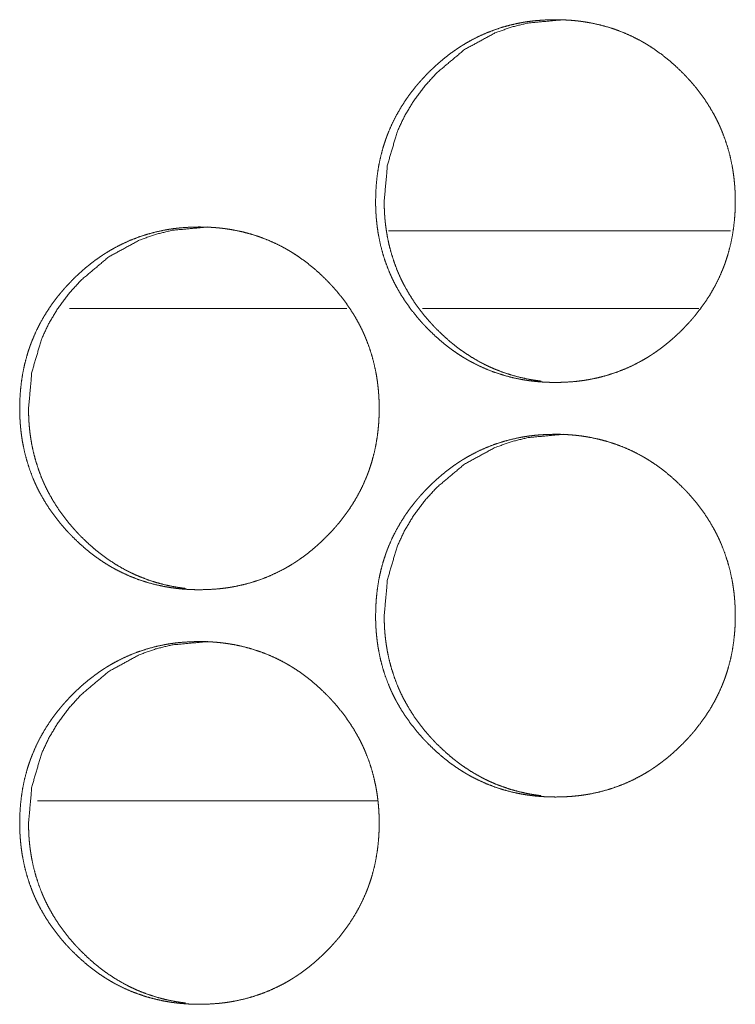
# Model space of a CAD drawing. Units: inches. Extents: x 92 to 362, y 25 to 267.
# Drawn here: x 199 to 200, y 178 to 178 of the extents above; entities that cross this region are included whole.
import ezdxf

# ---------------------------------------------------------------- set-up
doc = ezdxf.new("R2010")
doc.units = ezdxf.units.IN
doc.header["$MEASUREMENT"] = 0
doc.layers.add('1', color=7, linetype='Continuous')

msp = doc.modelspace()

# ---------------------------------------------------------------- linework, layer by layer
at = {"layer": '1', "color": 163, "linetype": 'Continuous', "lineweight": 18}
for p, q in [((200.03275, 178.23903), (199.77307, 178.23903)), ((199.7415, 178.17998), (199.53075, 178.17998)), ((200.00873, 178.17998), (199.79886, 178.17998)), ((199.7643, 177.80595), (199.50655, 177.80595))]:
    msp.add_line(p, q, dxfattribs=at)
for points, knots in [([(199.76324, 178.26162), (199.76338, 178.26843), (199.76382, 178.27517), (199.76456, 178.28188), (199.76562, 178.28852), (199.767, 178.29512), (199.76872, 178.30164), (199.76971, 178.30489), (199.77079, 178.30812), (199.77136, 178.30973), (199.7715, 178.31013), (199.77165, 178.31053), (199.7718, 178.31093), (199.77194, 178.31133), (199.77257, 178.31292), (199.77319, 178.3145), (199.77593, 178.32068), (199.77896, 178.3267), (199.7823, 178.33253), (199.78592, 178.33818), (199.78784, 178.34094), (199.78984, 178.34366), (199.79191, 178.34635), (199.79403, 178.34899), (199.79512, 178.35029), (199.79568, 178.35093), (199.79623, 178.35158), (199.79735, 178.35286), (199.79848, 178.35411), (199.80079, 178.35659), (199.80314, 178.35901), (199.80554, 178.36138), (199.80799, 178.3637), (199.81047, 178.36595), (199.81301, 178.36816), (199.8156, 178.3703), (199.81825, 178.37239), (199.82094, 178.37441), (199.8237, 178.37636), (199.8251, 178.37732), (199.8265, 178.37826), (199.82793, 178.37917), (199.82829, 178.37941), (199.82865, 178.37963), (199.829, 178.37986), (199.82937, 178.38008), (199.83227, 178.38183), (199.8352, 178.38349), (199.84115, 178.38657), (199.84723, 178.38931), (199.85344, 178.39172), (199.85977, 178.39382), (199.86623, 178.39556), (199.87282, 178.397), (199.87365, 178.39715), (199.87448, 178.39731), (199.87615, 178.3976), (199.87782, 178.39786), (199.87948, 178.39809), (199.88283, 178.39852), (199.88618, 178.39886), (199.89287, 178.39931), (199.89956, 178.39946), (199.90292, 178.39942), (199.90628, 178.39931), (199.90964, 178.39913), (199.913, 178.39888), (199.91636, 178.39855), (199.91719, 178.39844), (199.91762, 178.39839), (199.91887, 178.39823), (199.91972, 178.39813), (199.92305, 178.39762), (199.92636, 178.39705), (199.9329, 178.39566), (199.93934, 178.39394), (199.94567, 178.39188), (199.95191, 178.38948), (199.95803, 178.38676), (199.96404, 178.38369), (199.96441, 178.38348), (199.96478, 178.38327), (199.96515, 178.38306), (199.96553, 178.38286), (199.96627, 178.38244), (199.967, 178.38202), (199.96846, 178.38116), (199.9699, 178.38028), (199.97275, 178.37848), (199.97555, 178.37661), (199.98099, 178.37266), (199.98624, 178.36845), (199.99129, 178.364), (199.99615, 178.35931), (199.99735, 178.3581), (199.99852, 178.35688), (199.99882, 178.35658), (199.99939, 178.35595), (199.99969, 178.35564), (200.00027, 178.35503), (200.00084, 178.35441), (200.00309, 178.35187), (200.00528, 178.3493), (200.00947, 178.34401), (200.01339, 178.33856), (200.01704, 178.33292), (200.0204, 178.32709), (200.02196, 178.32409), (200.02346, 178.32106), (200.02418, 178.31952), (200.02489, 178.31797), (200.02556, 178.31641), (200.02573, 178.31601), (200.0259, 178.31562), (200.02606, 178.31523), (200.02623, 178.31484), (200.02865, 178.30848), (200.03073, 178.30205), (200.03248, 178.29554), (200.03389, 178.28895), (200.03447, 178.28562), (200.03498, 178.28228), (200.0354, 178.27892), (200.03575, 178.27554), (200.03589, 178.27385), (200.03602, 178.27214), (200.03607, 178.27129), (200.03618, 178.26959), (200.03622, 178.26873), (200.03633, 178.26532), (200.03639, 178.26191), (200.03639, 178.26105), (200.03639, 178.26019), (200.03636, 178.25848), (200.03632, 178.25679), (200.03627, 178.25508), (200.0361, 178.2517), (200.03584, 178.24832), (200.03512, 178.24162), (200.03407, 178.23497), (200.0327, 178.22836), (200.03098, 178.22181), (200.02999, 178.21857), (200.02892, 178.21534), (200.02864, 178.21454), (200.02835, 178.21373), (200.02805, 178.21292), (200.02775, 178.21213), (200.02714, 178.21054), (200.0265, 178.20896), (200.02377, 178.20276), (200.02073, 178.19675), (200.0174, 178.1909), (200.01375, 178.18524), (200.00984, 178.17976), (200.00563, 178.17443), (200.00536, 178.17409), (200.0051, 178.17377), (200.00481, 178.17344), (200.00454, 178.17312), (200.00399, 178.17248), (200.00343, 178.17183), (200.00231, 178.17055), (200.00118, 178.16929), (199.99887, 178.16681), (199.99653, 178.16438), (199.99413, 178.16201), (199.99168, 178.15969), (199.98918, 178.15743), (199.98665, 178.15523), (199.98405, 178.15308), (199.9814, 178.15099), (199.9787, 178.14896), (199.97596, 178.147), (199.97455, 178.14605), (199.97314, 178.14511), (199.97278, 178.14487), (199.97208, 178.14441), (199.97171, 178.14418), (199.97028, 178.14327), (199.96737, 178.14153), (199.96444, 178.13986), (199.95849, 178.13678), (199.9524, 178.13403), (199.94619, 178.13162), (199.93985, 178.12952), (199.93338, 178.12776), (199.92679, 178.12633), (199.92512, 178.12602), (199.92429, 178.12588), (199.92346, 178.12575), (199.92178, 178.12547), (199.92011, 178.12524), (199.91676, 178.12481), (199.91342, 178.12447), (199.90672, 178.12401), (199.90002, 178.12387), (199.89666, 178.12391), (199.8933, 178.12401), (199.88994, 178.1242), (199.88657, 178.12444), (199.88321, 178.12478), (199.88278, 178.12484), (199.88194, 178.12494), (199.88152, 178.12499), (199.87985, 178.1252), (199.87652, 178.12571), (199.87321, 178.12628), (199.86666, 178.12767), (199.86021, 178.12941), (199.85387, 178.13145), (199.84764, 178.13385), (199.84152, 178.13658), (199.83549, 178.13967), (199.834, 178.1405), (199.83326, 178.14092), (199.83253, 178.14133), (199.83107, 178.14219), (199.82963, 178.14308), (199.82678, 178.14489), (199.82398, 178.14676), (199.82123, 178.1487), (199.81853, 178.15071), (199.81589, 178.15279), (199.8133, 178.15493), (199.80825, 178.15938), (199.80338, 178.16408), (199.80219, 178.16529), (199.80101, 178.16653), (199.80042, 178.16714), (199.79985, 178.16776), (199.79926, 178.16839), (199.79869, 178.16901), (199.79644, 178.17154), (199.79425, 178.17412), (199.79007, 178.17941), (199.78615, 178.18486), (199.7825, 178.19051), (199.77913, 178.19636), (199.77757, 178.19935), (199.77606, 178.2024), (199.77534, 178.20394), (199.77464, 178.2055), (199.7743, 178.20628), (199.77396, 178.20706), (199.77362, 178.20786), (199.7733, 178.20864), (199.77088, 178.21499), (199.76879, 178.22142), (199.76706, 178.22793), (199.76567, 178.23454), (199.76508, 178.23787), (199.76459, 178.24122), (199.76417, 178.24457), (199.76383, 178.24796), (199.76369, 178.24967), (199.76357, 178.25137), (199.76347, 178.25308), (199.76338, 178.25478), (199.76331, 178.25649), (199.76327, 178.25821), (199.76325, 178.25991), (199.76325, 178.26034), (199.76323, 178.26077), (199.76323, 178.26119), (199.76323, 178.26141), (199.76323, 178.26146), (199.76323, 178.26157), (199.76324, 178.26162)], [0, 0, 0.007889, 0.015719, 0.023533, 0.031321, 0.039133, 0.046947, 0.050873, 0.054817, 0.056802, 0.057298, 0.05778, 0.058281, 0.058777, 0.060754, 0.062718, 0.07055, 0.078354, 0.086136, 0.093909, 0.097808, 0.101715, 0.105639, 0.109566, 0.111535, 0.112519, 0.113503, 0.11547, 0.117424, 0.121351, 0.125265, 0.129168, 0.133073, 0.13696, 0.140851, 0.14475, 0.148648, 0.152548, 0.156465, 0.158427, 0.160385, 0.162351, 0.162841, 0.163335, 0.163824, 0.164318, 0.168242, 0.172146, 0.179903, 0.187632, 0.195348, 0.203069, 0.210818, 0.218627, 0.219609, 0.220592, 0.22255, 0.224504, 0.226454, 0.230361, 0.234257, 0.242027, 0.249781, 0.253672, 0.257565, 0.261462, 0.265364, 0.269274, 0.270247, 0.270748, 0.272208, 0.273195, 0.277101, 0.280989, 0.28873, 0.296456, 0.304163, 0.311902, 0.31966, 0.327484, 0.32797, 0.32847, 0.328956, 0.329456, 0.330441, 0.331414, 0.333375, 0.335338, 0.339242, 0.343145, 0.350931, 0.35872, 0.36652, 0.374339, 0.376312, 0.378274, 0.378765, 0.379747, 0.380248, 0.381219, 0.382201, 0.386133, 0.390038, 0.397853, 0.405634, 0.41341, 0.421207, 0.42512, 0.429038, 0.431008, 0.432979, 0.434952, 0.435459, 0.435952, 0.436439, 0.436932, 0.444808, 0.45264, 0.460447, 0.46825, 0.47217, 0.476076, 0.479996, 0.483939, 0.485906, 0.487888, 0.48887, 0.490849, 0.491846, 0.4958, 0.499751, 0.500747, 0.501742, 0.503718, 0.505679, 0.507656, 0.511582, 0.5155, 0.523311, 0.531114, 0.538923, 0.546766, 0.550692, 0.554631, 0.555624, 0.556616, 0.557613, 0.558596, 0.560568, 0.562537, 0.570383, 0.578187, 0.585982, 0.593784, 0.60159, 0.60945, 0.609954, 0.610436, 0.610939, 0.611431, 0.612404, 0.613399, 0.615365, 0.617331, 0.621247, 0.625161, 0.629065, 0.632969, 0.636877, 0.640769, 0.644668, 0.648578, 0.652487, 0.6564, 0.658366, 0.660324, 0.660826, 0.661804, 0.662298, 0.664265, 0.668189, 0.672093, 0.679857, 0.687599, 0.695315, 0.703051, 0.710818, 0.718628, 0.720592, 0.721571, 0.722548, 0.724519, 0.726469, 0.730377, 0.734272, 0.742042, 0.749811, 0.753702, 0.757595, 0.761492, 0.765409, 0.76932, 0.769821, 0.770794, 0.771295, 0.77324, 0.777146, 0.781034, 0.78879, 0.79652, 0.804237, 0.811976, 0.819739, 0.827584, 0.829556, 0.830541, 0.831514, 0.833475, 0.835438, 0.83935, 0.843253, 0.847148, 0.851039, 0.854938, 0.858827, 0.866627, 0.874467, 0.876429, 0.878413, 0.879394, 0.880377, 0.881369, 0.882351, 0.886271, 0.890187, 0.897993, 0.905774, 0.913563, 0.921381, 0.925293, 0.929232, 0.931196, 0.93318, 0.934167, 0.935153, 0.936153, 0.937133, 0.94501, 0.952841, 0.960644, 0.968459, 0.972379, 0.976297, 0.980218, 0.984159, 0.986141, 0.988122, 0.990101, 0.99208, 0.994057, 0.996048, 0.998024, 0.998522, 0.99902, 0.999502, 0.999759, 0.999819, 0.99994, 1, 1]), ([(199.76976, 178.26162), (199.77226, 178.28916), (199.77974, 178.31459), (199.78537, 178.3265), (199.79223, 178.33789), (199.80033, 178.34874), (199.80971, 178.35909), (199.83076, 178.37676), (199.85387, 178.38939), (199.86618, 178.39381), (199.87902, 178.39694), (199.9061, 178.39946)], [0, 0, 0.128346, 0.251384, 0.312536, 0.374267, 0.437095, 0.501917, 0.629492, 0.751737, 0.812412, 0.873755, 1, 1]), ([(199.88898, 178.12486), (199.88618, 178.12523), (199.88284, 178.12572), (199.87954, 178.12629), (199.87301, 178.1277), (199.86657, 178.12943), (199.86024, 178.13149), (199.85402, 178.13388), (199.85093, 178.13521), (199.84788, 178.13663), (199.84637, 178.13737), (199.84486, 178.13813), (199.84411, 178.13852), (199.84336, 178.13891), (199.84299, 178.13912), (199.84261, 178.13931), (199.84223, 178.13952), (199.84187, 178.13972), (199.83602, 178.14313), (199.83038, 178.14681), (199.82764, 178.14875), (199.82495, 178.15076), (199.82231, 178.15284), (199.81972, 178.15498), (199.81467, 178.15944), (199.80981, 178.16414), (199.80921, 178.16474), (199.80862, 178.16536), (199.80833, 178.16566), (199.80804, 178.16597), (199.80774, 178.16627), (199.80745, 178.16658), (199.80628, 178.16782), (199.80514, 178.16907), (199.8029, 178.17159), (199.80071, 178.17417), (199.79653, 178.17946), (199.79262, 178.18491), (199.78898, 178.19056), (199.78562, 178.19641), (199.78405, 178.19941), (199.78256, 178.20245), (199.78183, 178.20399), (199.78112, 178.20555), (199.78079, 178.20633), (199.78045, 178.20711), (199.78012, 178.20789), (199.77978, 178.20869), (199.77737, 178.21503), (199.7753, 178.22145), (199.77357, 178.22796), (199.77218, 178.23455), (199.77161, 178.23788), (199.77111, 178.24123), (199.77068, 178.24459), (199.77034, 178.24797), (199.77028, 178.24882), (199.77021, 178.24968), (199.77017, 178.2501), (199.77015, 178.25053), (199.77011, 178.25095), (199.76998, 178.25309), (199.7699, 178.2548), (199.7698, 178.25821), (199.76976, 178.26162)], [0, 0, 0.014228, 0.031211, 0.048127, 0.081759, 0.115393, 0.148929, 0.182539, 0.199471, 0.216411, 0.224892, 0.233403, 0.237688, 0.241915, 0.244088, 0.246231, 0.248404, 0.250488, 0.284602, 0.318547, 0.335497, 0.352375, 0.369336, 0.386258, 0.420242, 0.454305, 0.458574, 0.462844, 0.464979, 0.467115, 0.46925, 0.471386, 0.479973, 0.488519, 0.505533, 0.522573, 0.556536, 0.590353, 0.624246, 0.658227, 0.675251, 0.692361, 0.700932, 0.709567, 0.713858, 0.718149, 0.722415, 0.726766, 0.760952, 0.794944, 0.828896, 0.862835, 0.87988, 0.896928, 0.913997, 0.931143, 0.935421, 0.939765, 0.941874, 0.944043, 0.946218, 0.957, 0.965605, 0.982806, 1, 1]), ([(199.49296, 178.10414), (199.4931, 178.11094), (199.49355, 178.1177), (199.49429, 178.12441), (199.49534, 178.13105), (199.49672, 178.13763), (199.49844, 178.14417), (199.49943, 178.14741), (199.50051, 178.15064), (199.50079, 178.15145), (199.50107, 178.15224), (199.50123, 178.15265), (199.50137, 178.15305), (199.50153, 178.15345), (199.50167, 178.15385), (199.50228, 178.15543), (199.50292, 178.15701), (199.50564, 178.16321), (199.50868, 178.16922), (199.51201, 178.17504), (199.51564, 178.18071), (199.51756, 178.18347), (199.51955, 178.18619), (199.52161, 178.18887), (199.52374, 178.1915), (199.52484, 178.1928), (199.52538, 178.19345), (199.52706, 178.19537), (199.52819, 178.19663), (199.5305, 178.19911), (199.53284, 178.20153), (199.53524, 178.2039), (199.53769, 178.20622), (199.54017, 178.20847), (199.54271, 178.21068), (199.5453, 178.21282), (199.54795, 178.2149), (199.55064, 178.21692), (199.55339, 178.21888), (199.55478, 178.21984), (199.55619, 178.22077), (199.55691, 178.22124), (199.55762, 178.2217), (199.55797, 178.22192), (199.55834, 178.22215), (199.55869, 178.22237), (199.55905, 178.2226), (199.56196, 178.22435), (199.56487, 178.22601), (199.57084, 178.22909), (199.57691, 178.23184), (199.58312, 178.23425), (199.58944, 178.23633), (199.5959, 178.23809), (199.60248, 178.23952), (199.60331, 178.23968), (199.60373, 178.23974), (199.60415, 178.23982), (199.60581, 178.24011), (199.60748, 178.24037), (199.60915, 178.24062), (199.61249, 178.24103), (199.61584, 178.24138), (199.62252, 178.24183), (199.62922, 178.24197), (199.63257, 178.24194), (199.63593, 178.24184), (199.63928, 178.24166), (199.64264, 178.2414), (199.64431, 178.24124), (199.64599, 178.24106), (199.64642, 178.24101), (199.64684, 178.24097), (199.64767, 178.24086), (199.64852, 178.24076), (199.64935, 178.24064), (199.65269, 178.24015), (199.65599, 178.23957), (199.66253, 178.23817), (199.66896, 178.23645), (199.6753, 178.23439), (199.68153, 178.23201), (199.68765, 178.22928), (199.69365, 178.2262), (199.69403, 178.22599), (199.69439, 178.2258), (199.69477, 178.22559), (199.69514, 178.22538), (199.69588, 178.22497), (199.69806, 178.22368), (199.69951, 178.2228), (199.70236, 178.22099), (199.70516, 178.21912), (199.7106, 178.21517), (199.71584, 178.21098), (199.72089, 178.20653), (199.72576, 178.20184), (199.72694, 178.20063), (199.72842, 178.19909), (199.7287, 178.19879), (199.72899, 178.19848), (199.72929, 178.19817), (199.73043, 178.19692), (199.73269, 178.19439), (199.73487, 178.19181), (199.73907, 178.18654), (199.74297, 178.18109), (199.74662, 178.17545), (199.74998, 178.16961), (199.75155, 178.16662), (199.75305, 178.16359), (199.75377, 178.16204), (199.75447, 178.16049), (199.75515, 178.15892), (199.75549, 178.15814), (199.75564, 178.15774), (199.75581, 178.15735), (199.75823, 178.15101), (199.76032, 178.14457), (199.76206, 178.13805), (199.76347, 178.13146), (199.76405, 178.12814), (199.76455, 178.1248), (199.76498, 178.12144), (199.76533, 178.11806), (199.76547, 178.11636), (199.7656, 178.11467), (199.76571, 178.11296), (199.76575, 178.1121), (199.7658, 178.11125), (199.76592, 178.10783), (199.76597, 178.10442), (199.76597, 178.10356), (199.76597, 178.10314), (199.76596, 178.10271), (199.76596, 178.10185), (199.76594, 178.10101), (199.7659, 178.0993), (199.76584, 178.09761), (199.76567, 178.09422), (199.76542, 178.09085), (199.76469, 178.08413), (199.76365, 178.07748), (199.76227, 178.07088), (199.76056, 178.06434), (199.75958, 178.0611), (199.75849, 178.05786), (199.75836, 178.05745), (199.75808, 178.05664), (199.75792, 178.05624), (199.75764, 178.05545), (199.75734, 178.05464), (199.75672, 178.05305), (199.75609, 178.05148), (199.75335, 178.04528), (199.75032, 178.03926), (199.74698, 178.03343), (199.74335, 178.02776), (199.73943, 178.02227), (199.73523, 178.01694), (199.73468, 178.01629), (199.73413, 178.01564), (199.73359, 178.01499), (199.73191, 178.01308), (199.73077, 178.01181), (199.72847, 178.00933), (199.72612, 178.00691), (199.72373, 178.00454), (199.72128, 178.00222), (199.71879, 177.99995), (199.71625, 177.99774), (199.71365, 177.9956), (199.71101, 177.99351), (199.70831, 177.99149), (199.70556, 177.98952), (199.70416, 177.98856), (199.7024, 177.98739), (199.70204, 177.98715), (199.70168, 177.98693), (199.70132, 177.9867), (199.7006, 177.98624), (199.69989, 177.9858), (199.697, 177.98404), (199.69407, 177.98237), (199.6881, 177.9793), (199.68202, 177.97655), (199.67581, 177.97413), (199.66948, 177.97205), (199.66301, 177.97028), (199.65642, 177.96886), (199.65476, 177.96855), (199.65309, 177.96826), (199.65142, 177.968), (199.64974, 177.96775), (199.64641, 177.96734), (199.64306, 177.96698), (199.63637, 177.96654), (199.62967, 177.96638), (199.62631, 177.96642), (199.62295, 177.96653), (199.61959, 177.96671), (199.61623, 177.96697), (199.61455, 177.96713), (199.61287, 177.96731), (199.61244, 177.96736), (199.61202, 177.9674), (199.61161, 177.96745), (199.61118, 177.9675), (199.61034, 177.96761), (199.60951, 177.96773), (199.60618, 177.96822), (199.60287, 177.96879), (199.59633, 177.9702), (199.58989, 177.97192), (199.58356, 177.97398), (199.57732, 177.97637), (199.57119, 177.97911), (199.56517, 177.98219), (199.56443, 177.9826), (199.56295, 177.98343), (199.56076, 177.98472), (199.55931, 177.98559), (199.55646, 177.9874), (199.55368, 177.98928), (199.55093, 177.99123), (199.54823, 177.99323), (199.54559, 177.9953), (199.543, 177.99744), (199.53795, 178.00191), (199.53308, 178.00661), (199.53189, 178.00782), (199.53042, 178.00935), (199.53014, 178.00967), (199.52984, 178.00997), (199.52955, 178.01028), (199.5284, 178.01153), (199.52615, 178.01407), (199.52396, 178.01663), (199.51978, 178.02192), (199.51586, 178.02739), (199.51222, 178.03304), (199.50886, 178.03887), (199.50728, 178.04187), (199.50579, 178.04491), (199.50506, 178.04646), (199.50435, 178.04801), (199.50402, 178.04879), (199.50385, 178.0492), (199.50334, 178.05037), (199.50301, 178.05116), (199.50059, 178.0575), (199.49852, 178.06394), (199.49679, 178.07046), (199.4954, 178.07706), (199.49481, 178.08038), (199.49431, 178.08373), (199.4939, 178.0871), (199.49356, 178.09049), (199.49342, 178.09218), (199.4933, 178.09388), (199.49319, 178.09559), (199.4931, 178.09731), (199.49304, 178.09901), (199.493, 178.10072), (199.49297, 178.10243), (199.49297, 178.10286), (199.49296, 178.10329), (199.49296, 178.10372), (199.49296, 178.10392), (199.49296, 178.10399), (199.49296, 178.10409), (199.49296, 178.10414)], [0, 0, 0.007877, 0.015723, 0.023539, 0.03133, 0.039129, 0.046959, 0.050887, 0.054832, 0.055819, 0.056798, 0.057299, 0.057795, 0.058297, 0.058779, 0.060751, 0.062721, 0.070563, 0.078369, 0.08614, 0.093936, 0.097828, 0.101735, 0.105652, 0.109577, 0.111547, 0.112532, 0.115483, 0.117448, 0.121366, 0.12527, 0.129175, 0.13308, 0.136968, 0.140871, 0.144761, 0.14866, 0.152561, 0.156475, 0.158429, 0.160388, 0.161379, 0.162363, 0.162844, 0.163346, 0.163828, 0.164322, 0.168254, 0.172139, 0.179918, 0.187635, 0.195354, 0.203072, 0.210827, 0.218624, 0.219606, 0.220095, 0.220586, 0.222545, 0.2245, 0.226452, 0.230359, 0.234257, 0.242013, 0.249784, 0.253661, 0.257555, 0.261438, 0.265342, 0.267296, 0.269254, 0.269755, 0.27024, 0.271213, 0.272201, 0.273176, 0.277081, 0.280969, 0.288716, 0.29643, 0.304153, 0.311875, 0.319641, 0.327453, 0.327953, 0.328432, 0.328932, 0.329418, 0.330405, 0.333346, 0.335302, 0.339215, 0.343119, 0.350907, 0.358677, 0.36648, 0.374311, 0.376274, 0.378739, 0.379219, 0.37971, 0.380212, 0.382176, 0.386097, 0.390015, 0.39782, 0.405594, 0.413373, 0.421172, 0.425093, 0.429013, 0.43099, 0.432962, 0.434935, 0.435921, 0.436423, 0.436916, 0.44478, 0.452614, 0.460437, 0.468243, 0.472149, 0.476068, 0.479992, 0.48392, 0.485904, 0.487871, 0.489851, 0.490847, 0.49183, 0.4958, 0.499752, 0.500748, 0.501231, 0.501729, 0.502725, 0.503705, 0.505682, 0.507645, 0.511572, 0.51549, 0.52332, 0.531122, 0.538936, 0.546763, 0.55069, 0.55465, 0.555141, 0.556134, 0.556635, 0.557613, 0.558611, 0.560583, 0.562553, 0.570401, 0.578207, 0.585991, 0.593787, 0.601607, 0.609469, 0.610454, 0.611439, 0.612424, 0.615375, 0.61734, 0.621269, 0.625173, 0.629078, 0.632983, 0.636881, 0.640784, 0.644686, 0.648594, 0.652496, 0.65641, 0.658385, 0.660832, 0.661335, 0.661816, 0.662318, 0.663302, 0.664277, 0.668197, 0.672102, 0.679874, 0.687605, 0.695329, 0.703048, 0.710821, 0.718629, 0.720594, 0.722553, 0.724508, 0.726475, 0.730367, 0.734265, 0.742036, 0.749807, 0.7537, 0.757594, 0.761492, 0.765396, 0.76735, 0.769307, 0.769809, 0.770294, 0.77078, 0.771282, 0.772255, 0.77323, 0.777134, 0.781023, 0.788769, 0.796498, 0.804207, 0.811948, 0.819728, 0.827561, 0.82854, 0.830512, 0.833454, 0.83541, 0.839323, 0.843214, 0.847119, 0.851011, 0.854901, 0.858792, 0.866604, 0.874446, 0.876409, 0.878873, 0.879364, 0.879855, 0.880346, 0.882311, 0.886244, 0.890149, 0.897957, 0.905752, 0.913544, 0.921343, 0.925264, 0.929197, 0.931181, 0.933152, 0.934139, 0.934646, 0.936126, 0.93712, 0.944985, 0.952813, 0.960633, 0.96845, 0.972356, 0.976276, 0.980213, 0.984154, 0.986123, 0.988104, 0.990083, 0.992078, 0.994055, 0.996032, 0.998008, 0.998506, 0.999004, 0.999502, 0.999744, 0.999819, 0.99994, 1, 1]), ([(199.49967, 178.10414), (199.50217, 178.13168), (199.50965, 178.1571), (199.51527, 178.16901), (199.52213, 178.18041), (199.53023, 178.19127), (199.53959, 178.20161), (199.56064, 178.21929), (199.58373, 178.23191), (199.59603, 178.23632), (199.60886, 178.23947), (199.63594, 178.24197)], [0, 0, 0.12838, 0.251394, 0.312536, 0.374283, 0.437177, 0.50193, 0.629579, 0.751721, 0.812412, 0.873727, 1, 1]), ([(199.61881, 177.96739), (199.61602, 177.96774), (199.61269, 177.96823), (199.60939, 177.96882), (199.60286, 177.97021), (199.59642, 177.97194), (199.5901, 177.97401), (199.58387, 177.97641), (199.5808, 177.97774), (199.57775, 177.97914), (199.57624, 177.97989), (199.57473, 177.98066), (199.57398, 177.98105), (199.57323, 177.98144), (199.57286, 177.98163), (199.57248, 177.98184), (199.5721, 177.98204), (199.57174, 177.98224), (199.56589, 177.98564), (199.56025, 177.98933), (199.55752, 177.99128), (199.55484, 177.99329), (199.55219, 177.99536), (199.5496, 177.99749), (199.54456, 178.00196), (199.53969, 178.00666), (199.53911, 178.00727), (199.53851, 178.00787), (199.53822, 178.00818), (199.53792, 178.00848), (199.53764, 178.00879), (199.53734, 178.00911), (199.53618, 178.01034), (199.53503, 178.01159), (199.53278, 178.01412), (199.5306, 178.0167), (199.52642, 178.02197), (199.52252, 178.02744), (199.51887, 178.03308), (199.51553, 178.03892), (199.51395, 178.04192), (199.51245, 178.04497), (199.51174, 178.04651), (199.51103, 178.04806), (199.51086, 178.04845), (199.51053, 178.04924), (199.51036, 178.04964), (199.51002, 178.05042), (199.50969, 178.0512), (199.50728, 178.05754), (199.50521, 178.06398), (199.50348, 178.07049), (199.50209, 178.07707), (199.50152, 178.08039), (199.50102, 178.08374), (199.50059, 178.08711), (199.50025, 178.0905), (199.50012, 178.09219), (199.50008, 178.09262), (199.50006, 178.09305), (199.50002, 178.09347), (199.49989, 178.0956), (199.49981, 178.09731), (199.49971, 178.10072), (199.49967, 178.10414)], [0, 0, 0.014158, 0.031146, 0.048014, 0.081706, 0.115287, 0.148852, 0.182472, 0.199348, 0.216265, 0.224749, 0.233292, 0.237578, 0.241806, 0.243949, 0.246123, 0.248266, 0.250383, 0.284473, 0.318428, 0.335367, 0.35225, 0.369176, 0.386103, 0.420047, 0.454167, 0.458438, 0.462708, 0.464845, 0.46698, 0.469117, 0.471299, 0.479844, 0.488393, 0.505455, 0.522457, 0.556379, 0.590259, 0.624106, 0.658065, 0.675124, 0.692238, 0.700843, 0.709421, 0.711567, 0.715859, 0.718066, 0.722358, 0.726625, 0.760821, 0.794885, 0.828847, 0.862795, 0.879781, 0.896834, 0.913972, 0.931123, 0.939682, 0.941857, 0.944027, 0.946137, 0.956922, 0.96553, 0.982735, 1, 1]), ([(199.76324, 177.94666), (199.76338, 177.95347), (199.76382, 177.96021), (199.76456, 177.96692), (199.76562, 177.97356), (199.767, 177.98016), (199.76872, 177.98668), (199.76971, 177.98993), (199.77079, 177.99316), (199.77136, 177.99477), (199.7715, 177.99517), (199.77165, 177.99556), (199.7718, 177.99597), (199.77194, 177.99637), (199.77257, 177.99796), (199.77319, 177.99954), (199.77593, 178.00573), (199.77896, 178.01174), (199.7823, 178.01757), (199.78592, 178.02322), (199.78784, 178.02598), (199.78984, 178.0287), (199.79191, 178.03138), (199.79403, 178.03403), (199.79512, 178.03533), (199.79568, 178.03597), (199.79623, 178.03662), (199.79735, 178.03789), (199.79848, 178.03916), (199.80079, 178.04163), (199.80314, 178.04405), (199.80554, 178.04642), (199.80799, 178.04874), (199.81047, 178.05099), (199.81301, 178.05319), (199.8156, 178.05534), (199.81825, 178.05743), (199.82094, 178.05944), (199.8237, 178.0614), (199.8251, 178.06236), (199.8265, 178.0633), (199.82793, 178.06421), (199.82829, 178.06444), (199.82865, 178.06467), (199.829, 178.0649), (199.82937, 178.06512), (199.83227, 178.06687), (199.8352, 178.06853), (199.84115, 178.07161), (199.84723, 178.07435), (199.85344, 178.07676), (199.85977, 178.07886), (199.86623, 178.0806), (199.87282, 178.08204), (199.87365, 178.08219), (199.87448, 178.08235), (199.87615, 178.08263), (199.87782, 178.08289), (199.87948, 178.08313), (199.88283, 178.08356), (199.88618, 178.0839), (199.89287, 178.08435), (199.89956, 178.0845), (199.90292, 178.08446), (199.90628, 178.08435), (199.90964, 178.08417), (199.913, 178.08392), (199.91636, 178.08359), (199.91719, 178.08348), (199.91762, 178.08343), (199.91887, 178.08327), (199.91972, 178.08317), (199.92305, 178.08266), (199.92636, 178.08209), (199.9329, 178.08069), (199.93934, 178.07898), (199.94567, 178.07692), (199.95191, 178.07452), (199.95803, 178.0718), (199.96404, 178.06873), (199.96441, 178.06852), (199.96478, 178.06831), (199.96515, 178.0681), (199.96553, 178.06789), (199.96627, 178.06748), (199.967, 178.06706), (199.96846, 178.0662), (199.9699, 178.06533), (199.97275, 178.06352), (199.97555, 178.06164), (199.98099, 178.0577), (199.98624, 178.05349), (199.99129, 178.04904), (199.99615, 178.04435), (199.99735, 178.04314), (199.99852, 178.04193), (199.99882, 178.04162), (199.99939, 178.04099), (199.99969, 178.04068), (200.00027, 178.04007), (200.00084, 178.03944), (200.00309, 178.03691), (200.00528, 178.03434), (200.00947, 178.02905), (200.01339, 178.0236), (200.01704, 178.01796), (200.0204, 178.01213), (200.02196, 178.00914), (200.02346, 178.0061), (200.02418, 178.00456), (200.02489, 178.00301), (200.02556, 178.00145), (200.02573, 178.00105), (200.0259, 178.00066), (200.02606, 178.00026), (200.02623, 177.99987), (200.02865, 177.99352), (200.03073, 177.98709), (200.03248, 177.98058), (200.03389, 177.97399), (200.03447, 177.97066), (200.03498, 177.96732), (200.0354, 177.96396), (200.03575, 177.96058), (200.03589, 177.95888), (200.03602, 177.95718), (200.03612, 177.95547), (200.03618, 177.95463), (200.03622, 177.95377), (200.03633, 177.95036), (200.03639, 177.94694), (200.03639, 177.94609), (200.03639, 177.94523), (200.03636, 177.94353), (200.03632, 177.94183), (200.03627, 177.94012), (200.0361, 177.93674), (200.03584, 177.93336), (200.03512, 177.92666), (200.03407, 177.92), (200.0327, 177.9134), (200.03098, 177.90685), (200.02999, 177.90361), (200.02892, 177.90038), (200.02864, 177.89957), (200.02835, 177.89877), (200.02805, 177.89796), (200.02775, 177.89717), (200.02714, 177.89558), (200.0265, 177.894), (200.02377, 177.8878), (200.02073, 177.88179), (200.0174, 177.87594), (200.01375, 177.87028), (200.00984, 177.8648), (200.00563, 177.85947), (200.00536, 177.85913), (200.0051, 177.85881), (200.00481, 177.85848), (200.00454, 177.85816), (200.00399, 177.85752), (200.00343, 177.85687), (200.00231, 177.85559), (200.00118, 177.85433), (199.99887, 177.85185), (199.99653, 177.84942), (199.99413, 177.84705), (199.99168, 177.84473), (199.98918, 177.84247), (199.98665, 177.84026), (199.98405, 177.83812), (199.9814, 177.83603), (199.9787, 177.834), (199.97596, 177.83204), (199.97455, 177.83109), (199.97314, 177.83015), (199.97278, 177.82991), (199.97208, 177.82944), (199.97171, 177.82922), (199.97028, 177.82831), (199.96737, 177.82657), (199.96444, 177.8249), (199.95849, 177.82181), (199.9524, 177.81907), (199.94619, 177.81666), (199.93985, 177.81456), (199.93338, 177.8128), (199.92679, 177.81137), (199.92596, 177.81122), (199.92512, 177.81107), (199.92429, 177.81092), (199.92346, 177.81079), (199.92178, 177.81051), (199.92011, 177.81028), (199.91676, 177.80985), (199.91342, 177.80951), (199.90672, 177.80905), (199.90002, 177.80891), (199.89666, 177.80895), (199.8933, 177.80905), (199.88994, 177.80924), (199.88657, 177.80948), (199.88321, 177.80982), (199.88278, 177.80987), (199.88194, 177.80998), (199.88152, 177.81003), (199.87985, 177.81024), (199.87652, 177.81075), (199.87321, 177.81132), (199.86666, 177.81271), (199.86021, 177.81444), (199.85387, 177.81649), (199.84764, 177.81888), (199.84152, 177.82162), (199.83549, 177.8247), (199.834, 177.82554), (199.83326, 177.82595), (199.83253, 177.82637), (199.83107, 177.82723), (199.82963, 177.82812), (199.82678, 177.82993), (199.82398, 177.8318), (199.82123, 177.83374), (199.81853, 177.83575), (199.81589, 177.83783), (199.8133, 177.83997), (199.80825, 177.84442), (199.80338, 177.84912), (199.80219, 177.85033), (199.80101, 177.85157), (199.80042, 177.85218), (199.79985, 177.8528), (199.79926, 177.85343), (199.79869, 177.85405), (199.79644, 177.85658), (199.79425, 177.85916), (199.79007, 177.86444), (199.78615, 177.8699), (199.7825, 177.87555), (199.77913, 177.8814), (199.77757, 177.88439), (199.77606, 177.88744), (199.77534, 177.88898), (199.77464, 177.89054), (199.7743, 177.89132), (199.77396, 177.8921), (199.77362, 177.89289), (199.7733, 177.89368), (199.77088, 177.90003), (199.76879, 177.90646), (199.76706, 177.91297), (199.76567, 177.91957), (199.76508, 177.92291), (199.76459, 177.92625), (199.76417, 177.92961), (199.76383, 177.933), (199.76369, 177.9347), (199.76357, 177.93641), (199.76347, 177.93812), (199.76338, 177.93982), (199.76331, 177.94153), (199.76327, 177.94325), (199.76325, 177.94495), (199.76325, 177.94538), (199.76323, 177.94581), (199.76323, 177.94602), (199.76323, 177.94635), (199.76323, 177.9465), (199.76323, 177.94661), (199.76324, 177.94666)], [0, 0, 0.007889, 0.015719, 0.023533, 0.031321, 0.039133, 0.046947, 0.050873, 0.054817, 0.056802, 0.057298, 0.05778, 0.058281, 0.058777, 0.060754, 0.062717, 0.070564, 0.078354, 0.086136, 0.093909, 0.097809, 0.101715, 0.10564, 0.109566, 0.111536, 0.112519, 0.113504, 0.11547, 0.117435, 0.121351, 0.125266, 0.129169, 0.133073, 0.13696, 0.140852, 0.14475, 0.148649, 0.152549, 0.156466, 0.158428, 0.160385, 0.162352, 0.162841, 0.163335, 0.163824, 0.164318, 0.168242, 0.172146, 0.179903, 0.187632, 0.195348, 0.203069, 0.210818, 0.218628, 0.21961, 0.220592, 0.222551, 0.224504, 0.226454, 0.230362, 0.234258, 0.242027, 0.249781, 0.253673, 0.257565, 0.261462, 0.265364, 0.269275, 0.270247, 0.270749, 0.272208, 0.273196, 0.277101, 0.280989, 0.28873, 0.296456, 0.304163, 0.311902, 0.31966, 0.327484, 0.32797, 0.32847, 0.328956, 0.329456, 0.330442, 0.331414, 0.333375, 0.33533, 0.339242, 0.343145, 0.350931, 0.35872, 0.366521, 0.374339, 0.376312, 0.378264, 0.378765, 0.379747, 0.380249, 0.38122, 0.382202, 0.386133, 0.390038, 0.397853, 0.405634, 0.413411, 0.421208, 0.425107, 0.429039, 0.431009, 0.43298, 0.434952, 0.435459, 0.435952, 0.436439, 0.436933, 0.444809, 0.45264, 0.460447, 0.46825, 0.472171, 0.476076, 0.479997, 0.483939, 0.485907, 0.487888, 0.489868, 0.49085, 0.491846, 0.4958, 0.499752, 0.500747, 0.501743, 0.503703, 0.50568, 0.507656, 0.511582, 0.5155, 0.523311, 0.531114, 0.538923, 0.546766, 0.550692, 0.554632, 0.555624, 0.556616, 0.557613, 0.558597, 0.560568, 0.562537, 0.570384, 0.578187, 0.585982, 0.593785, 0.60159, 0.60945, 0.609954, 0.610437, 0.610939, 0.611431, 0.612405, 0.613399, 0.615366, 0.617331, 0.621247, 0.625162, 0.629065, 0.63297, 0.636877, 0.640769, 0.644668, 0.648578, 0.652487, 0.6564, 0.658366, 0.660324, 0.660826, 0.661805, 0.662299, 0.664265, 0.668189, 0.672093, 0.679857, 0.687599, 0.695315, 0.703051, 0.710818, 0.718628, 0.71961, 0.720589, 0.721571, 0.722548, 0.724519, 0.726469, 0.730377, 0.734272, 0.742042, 0.749811, 0.753703, 0.757596, 0.761492, 0.765409, 0.76932, 0.769821, 0.770794, 0.771295, 0.773241, 0.777146, 0.781034, 0.78879, 0.79652, 0.804237, 0.811976, 0.819739, 0.827584, 0.829556, 0.830542, 0.831514, 0.833475, 0.835438, 0.83935, 0.843253, 0.847148, 0.85104, 0.854938, 0.858827, 0.866627, 0.874467, 0.876429, 0.878413, 0.879395, 0.880377, 0.881369, 0.882351, 0.886271, 0.890187, 0.897993, 0.905774, 0.913563, 0.921381, 0.925293, 0.929232, 0.931196, 0.93318, 0.934167, 0.935153, 0.936153, 0.937133, 0.94501, 0.952841, 0.960644, 0.968459, 0.972379, 0.976297, 0.980218, 0.984159, 0.986141, 0.988122, 0.990101, 0.99208, 0.994057, 0.996048, 0.998024, 0.998522, 0.99902, 0.999261, 0.999638, 0.999819, 0.99994, 1, 1]), ([(199.76976, 177.94666), (199.77226, 177.9742), (199.77974, 177.99963), (199.78537, 178.01154), (199.79223, 178.02293), (199.80033, 178.03378), (199.80971, 178.04413), (199.83076, 178.0618), (199.85387, 178.07443), (199.86618, 178.07885), (199.87902, 178.08198), (199.9061, 178.0845)], [0, 0, 0.128346, 0.251384, 0.312536, 0.374267, 0.437095, 0.501917, 0.629492, 0.751737, 0.812412, 0.873755, 1, 1]), ([(199.88898, 177.8099), (199.88618, 177.81026), (199.88284, 177.81076), (199.87954, 177.81133), (199.87301, 177.81274), (199.86657, 177.81447), (199.86024, 177.81653), (199.85402, 177.81892), (199.85093, 177.82025), (199.84788, 177.82167), (199.84637, 177.82241), (199.84486, 177.82317), (199.84411, 177.82356), (199.84336, 177.82395), (199.84299, 177.82416), (199.84261, 177.82435), (199.84223, 177.82456), (199.84187, 177.82476), (199.83602, 177.82817), (199.83038, 177.83185), (199.82764, 177.83379), (199.82495, 177.8358), (199.82231, 177.83788), (199.81972, 177.84002), (199.81467, 177.84448), (199.80981, 177.84918), (199.80921, 177.84978), (199.80862, 177.85039), (199.80833, 177.85069), (199.80804, 177.85101), (199.80774, 177.85131), (199.80745, 177.85162), (199.80628, 177.85286), (199.80514, 177.85411), (199.8029, 177.85663), (199.80071, 177.85921), (199.79653, 177.8645), (199.79262, 177.86995), (199.78898, 177.8756), (199.78562, 177.88145), (199.78405, 177.88444), (199.78256, 177.88749), (199.78183, 177.88903), (199.78112, 177.89059), (199.78079, 177.89137), (199.78045, 177.89215), (199.78012, 177.89293), (199.77978, 177.89373), (199.77737, 177.90007), (199.7753, 177.90649), (199.77357, 177.913), (199.77218, 177.91959), (199.77161, 177.92292), (199.77111, 177.92627), (199.77068, 177.92963), (199.77034, 177.93301), (199.77028, 177.93386), (199.77021, 177.93472), (199.77017, 177.93513), (199.77015, 177.93556), (199.77011, 177.93599), (199.76998, 177.93813), (199.7699, 177.93984), (199.7698, 177.94325), (199.76976, 177.94666)], [0, 0, 0.014228, 0.031211, 0.048127, 0.081759, 0.115393, 0.148929, 0.182539, 0.199471, 0.216411, 0.224892, 0.233403, 0.237688, 0.241915, 0.244088, 0.246231, 0.248404, 0.250488, 0.284602, 0.318547, 0.335497, 0.352375, 0.369336, 0.386258, 0.420242, 0.454305, 0.458574, 0.462844, 0.464979, 0.467115, 0.46925, 0.471386, 0.479973, 0.488519, 0.505533, 0.522573, 0.556536, 0.590353, 0.624246, 0.658227, 0.675251, 0.692361, 0.700932, 0.709567, 0.713858, 0.718149, 0.722415, 0.726766, 0.760952, 0.794944, 0.828896, 0.862835, 0.87988, 0.896928, 0.913997, 0.931143, 0.935421, 0.939765, 0.941874, 0.944043, 0.946218, 0.957, 0.965605, 0.982806, 1, 1]), ([(199.49296, 177.78918), (199.4931, 177.79598), (199.49355, 177.80274), (199.49429, 177.80944), (199.49534, 177.81609), (199.49672, 177.82267), (199.49844, 177.82921), (199.49943, 177.83245), (199.50051, 177.83568), (199.50079, 177.83649), (199.50107, 177.83728), (199.50123, 177.83769), (199.50137, 177.83809), (199.50153, 177.83849), (199.50167, 177.83888), (199.50228, 177.84047), (199.50292, 177.84205), (199.50564, 177.84825), (199.50868, 177.85426), (199.51201, 177.86008), (199.51564, 177.86575), (199.51756, 177.86851), (199.51955, 177.87123), (199.52161, 177.87391), (199.52374, 177.87654), (199.52484, 177.87784), (199.52538, 177.87849), (199.52706, 177.88041), (199.52819, 177.88167), (199.5305, 177.88414), (199.53284, 177.88657), (199.53524, 177.88894), (199.53769, 177.89125), (199.54017, 177.89352), (199.54271, 177.89572), (199.5453, 177.89786), (199.54795, 177.89994), (199.55064, 177.90196), (199.55339, 177.90392), (199.55478, 177.90487), (199.55619, 177.90581), (199.55691, 177.90628), (199.55762, 177.90674), (199.55797, 177.90697), (199.55834, 177.90719), (199.55869, 177.90741), (199.55905, 177.90763), (199.56196, 177.90939), (199.56487, 177.91105), (199.57084, 177.91413), (199.57691, 177.91688), (199.58312, 177.91929), (199.58944, 177.92137), (199.5959, 177.92313), (199.60248, 177.92456), (199.60331, 177.92472), (199.60373, 177.92478), (199.60415, 177.92486), (199.60581, 177.92515), (199.60748, 177.92541), (199.60915, 177.92566), (199.61249, 177.92607), (199.61584, 177.92642), (199.62252, 177.92687), (199.62922, 177.92701), (199.63257, 177.92698), (199.63593, 177.92688), (199.63928, 177.9267), (199.64264, 177.92644), (199.64431, 177.92628), (199.64599, 177.9261), (199.64642, 177.92606), (199.64726, 177.92595), (199.64767, 177.9259), (199.64852, 177.9258), (199.64935, 177.92568), (199.65269, 177.92519), (199.65599, 177.92461), (199.66253, 177.92321), (199.66896, 177.92149), (199.6753, 177.91943), (199.68153, 177.91705), (199.68765, 177.91431), (199.69365, 177.91124), (199.69403, 177.91105), (199.69439, 177.91084), (199.69477, 177.91063), (199.69514, 177.91042), (199.69588, 177.91), (199.69806, 177.90872), (199.69951, 177.90784), (199.70236, 177.90603), (199.70516, 177.90416), (199.7106, 177.90021), (199.71584, 177.89602), (199.72089, 177.89157), (199.72576, 177.88688), (199.72694, 177.88567), (199.72842, 177.88413), (199.7287, 177.88383), (199.72899, 177.88352), (199.72929, 177.88321), (199.73043, 177.88196), (199.73269, 177.87943), (199.73487, 177.87685), (199.73907, 177.87158), (199.74297, 177.86612), (199.74662, 177.86049), (199.74998, 177.85465), (199.75155, 177.85166), (199.75305, 177.84862), (199.75377, 177.84707), (199.75447, 177.84553), (199.75515, 177.84396), (199.75549, 177.84318), (199.75564, 177.84279), (199.75581, 177.84239), (199.75823, 177.83605), (199.76032, 177.82961), (199.76206, 177.82309), (199.76347, 177.8165), (199.76405, 177.81318), (199.76455, 177.80984), (199.76498, 177.80648), (199.76533, 177.8031), (199.76547, 177.8014), (199.7656, 177.7997), (199.76571, 177.798), (199.76575, 177.79714), (199.7658, 177.79629), (199.76592, 177.79287), (199.76597, 177.78946), (199.76597, 177.7886), (199.76597, 177.78818), (199.76596, 177.78775), (199.76596, 177.78689), (199.76594, 177.78605), (199.7659, 177.78434), (199.76584, 177.78265), (199.76567, 177.77926), (199.76542, 177.77589), (199.76469, 177.76917), (199.76365, 177.76252), (199.76227, 177.75592), (199.76056, 177.74938), (199.75958, 177.74614), (199.75849, 177.74289), (199.75836, 177.74249), (199.75808, 177.74168), (199.75792, 177.74128), (199.75764, 177.74049), (199.75734, 177.73968), (199.75672, 177.73809), (199.75609, 177.73651), (199.75335, 177.73032), (199.75032, 177.7243), (199.74698, 177.71847), (199.74335, 177.7128), (199.73943, 177.70731), (199.73523, 177.70198), (199.73468, 177.70133), (199.73413, 177.70068), (199.73359, 177.70003), (199.73191, 177.69812), (199.73077, 177.69685), (199.72847, 177.69437), (199.72612, 177.69194), (199.72373, 177.68957), (199.72128, 177.68726), (199.71879, 177.68499), (199.71625, 177.68278), (199.71365, 177.68064), (199.71101, 177.67855), (199.70831, 177.67653), (199.70556, 177.67456), (199.70416, 177.6736), (199.7024, 177.67243), (199.70204, 177.67219), (199.70168, 177.67197), (199.70132, 177.67174), (199.7006, 177.67128), (199.69989, 177.67084), (199.697, 177.66908), (199.69407, 177.66743), (199.6881, 177.66434), (199.68202, 177.66159), (199.67581, 177.65917), (199.66948, 177.65709), (199.66301, 177.65533), (199.65642, 177.6539), (199.65476, 177.65359), (199.65309, 177.6533), (199.65142, 177.65304), (199.64974, 177.65279), (199.64641, 177.65237), (199.64306, 177.65202), (199.63637, 177.65158), (199.62967, 177.65142), (199.62631, 177.65146), (199.62295, 177.65157), (199.61959, 177.65175), (199.61623, 177.65201), (199.61455, 177.65217), (199.61287, 177.65235), (199.61244, 177.6524), (199.61202, 177.65244), (199.61161, 177.65249), (199.61118, 177.65254), (199.61034, 177.65265), (199.60951, 177.65276), (199.60618, 177.65326), (199.60287, 177.65383), (199.59633, 177.65524), (199.58989, 177.65696), (199.58356, 177.65901), (199.57732, 177.66141), (199.57119, 177.66414), (199.56517, 177.66723), (199.56443, 177.66763), (199.56295, 177.66847), (199.56076, 177.66976), (199.55931, 177.67063), (199.55646, 177.67244), (199.55368, 177.67431), (199.55093, 177.67627), (199.54823, 177.67827), (199.54559, 177.68034), (199.543, 177.68248), (199.53795, 177.68694), (199.53308, 177.69164), (199.53189, 177.69286), (199.53042, 177.69439), (199.53014, 177.6947), (199.52984, 177.695), (199.52898, 177.69594), (199.5284, 177.69657), (199.52615, 177.69911), (199.52396, 177.70167), (199.51978, 177.70696), (199.51586, 177.71243), (199.51222, 177.71808), (199.50886, 177.72391), (199.50728, 177.72691), (199.50579, 177.72995), (199.50506, 177.7315), (199.50435, 177.73305), (199.50402, 177.73383), (199.50385, 177.73424), (199.50334, 177.73541), (199.50301, 177.7362), (199.50059, 177.74254), (199.49852, 177.74898), (199.49679, 177.7555), (199.4954, 177.7621), (199.49481, 177.76542), (199.49431, 177.76877), (199.4939, 177.77214), (199.49356, 177.77553), (199.49342, 177.77722), (199.4933, 177.77892), (199.49319, 177.78064), (199.4931, 177.78235), (199.49304, 177.78405), (199.493, 177.78576), (199.49297, 177.78748), (199.49297, 177.78789), (199.49296, 177.78832), (199.49296, 177.78875), (199.49296, 177.78886), (199.49296, 177.78903), (199.49296, 177.78913), (199.49296, 177.78918)], [0, 0, 0.007877, 0.015723, 0.023539, 0.03133, 0.039129, 0.046959, 0.050887, 0.054832, 0.055819, 0.056798, 0.057299, 0.057795, 0.058297, 0.058779, 0.060751, 0.062721, 0.070563, 0.078369, 0.08614, 0.093936, 0.097828, 0.101735, 0.105652, 0.109577, 0.111547, 0.112532, 0.115483, 0.117448, 0.121366, 0.12527, 0.129175, 0.13308, 0.136978, 0.140871, 0.144761, 0.14866, 0.152562, 0.156476, 0.15843, 0.160388, 0.16138, 0.162363, 0.162853, 0.163347, 0.163828, 0.164322, 0.168255, 0.172139, 0.179919, 0.187636, 0.195354, 0.203073, 0.210828, 0.218625, 0.219607, 0.220096, 0.220587, 0.222546, 0.2245, 0.226453, 0.23036, 0.234258, 0.242014, 0.249785, 0.253662, 0.257556, 0.261439, 0.265343, 0.267297, 0.269255, 0.269755, 0.270728, 0.271214, 0.272202, 0.273177, 0.277081, 0.28097, 0.288716, 0.29643, 0.304154, 0.311875, 0.319641, 0.327454, 0.327947, 0.328433, 0.328933, 0.329419, 0.330406, 0.333347, 0.335303, 0.339216, 0.34312, 0.350908, 0.358678, 0.366481, 0.374312, 0.376275, 0.37874, 0.37922, 0.379711, 0.380213, 0.382177, 0.386098, 0.390016, 0.397821, 0.405595, 0.413374, 0.421173, 0.425094, 0.429014, 0.430991, 0.432963, 0.434936, 0.435922, 0.43641, 0.436917, 0.444781, 0.452615, 0.460438, 0.468244, 0.47215, 0.476069, 0.479993, 0.483921, 0.485905, 0.487872, 0.489851, 0.490848, 0.491831, 0.4958, 0.499753, 0.500749, 0.501232, 0.50173, 0.502726, 0.503706, 0.505683, 0.507646, 0.511573, 0.51549, 0.52332, 0.531123, 0.538937, 0.546764, 0.550691, 0.554651, 0.555142, 0.556135, 0.556636, 0.557614, 0.558612, 0.560584, 0.562554, 0.570402, 0.578208, 0.585992, 0.593788, 0.601608, 0.60947, 0.610455, 0.61144, 0.612425, 0.615376, 0.617341, 0.62127, 0.625174, 0.629079, 0.632984, 0.636882, 0.640785, 0.644687, 0.648595, 0.652497, 0.656411, 0.658386, 0.660833, 0.661336, 0.661817, 0.662319, 0.663303, 0.664278, 0.668198, 0.672095, 0.679875, 0.687606, 0.695329, 0.703048, 0.710817, 0.718629, 0.720594, 0.722553, 0.724507, 0.726475, 0.730367, 0.734265, 0.742036, 0.749807, 0.7537, 0.757594, 0.761492, 0.765395, 0.76735, 0.769307, 0.769809, 0.770294, 0.77078, 0.771282, 0.772255, 0.77323, 0.777134, 0.781023, 0.788769, 0.796498, 0.804207, 0.811948, 0.819727, 0.827561, 0.828539, 0.830512, 0.833453, 0.835409, 0.839322, 0.843214, 0.847119, 0.851011, 0.854901, 0.858791, 0.866604, 0.874446, 0.876409, 0.878873, 0.879364, 0.879855, 0.881329, 0.882311, 0.886243, 0.890149, 0.897957, 0.905752, 0.913544, 0.921343, 0.925264, 0.929197, 0.931181, 0.933152, 0.934139, 0.934646, 0.936126, 0.93712, 0.944985, 0.952813, 0.960633, 0.96845, 0.972356, 0.976276, 0.980213, 0.984154, 0.986123, 0.988104, 0.990098, 0.992078, 0.994055, 0.996032, 0.998024, 0.998506, 0.999004, 0.999502, 0.999623, 0.999819, 0.99994, 1, 1]), ([(199.49967, 177.78918), (199.50217, 177.81672), (199.50965, 177.84214), (199.51527, 177.85407), (199.52213, 177.86545), (199.53023, 177.87631), (199.53959, 177.88664), (199.56064, 177.90433), (199.58373, 177.91694), (199.59603, 177.92136), (199.60886, 177.92451), (199.63594, 177.92701)], [0, 0, 0.12838, 0.251393, 0.312589, 0.374285, 0.437178, 0.501931, 0.62958, 0.751722, 0.812413, 0.873727, 1, 1]), ([(199.61881, 177.65243), (199.61602, 177.65278), (199.61269, 177.65327), (199.60939, 177.65386), (199.60286, 177.65526), (199.59642, 177.65698), (199.5901, 177.65905), (199.58387, 177.66145), (199.5808, 177.66278), (199.57775, 177.66418), (199.57624, 177.66493), (199.57473, 177.66569), (199.57398, 177.66609), (199.57323, 177.66648), (199.57286, 177.66667), (199.57248, 177.66688), (199.5721, 177.66707), (199.57174, 177.66728), (199.56589, 177.67068), (199.56025, 177.67437), (199.55752, 177.67632), (199.55484, 177.67832), (199.55219, 177.68039), (199.5496, 177.68253), (199.54456, 177.687), (199.53969, 177.6917), (199.53911, 177.69231), (199.53851, 177.69291), (199.53822, 177.69322), (199.53792, 177.69352), (199.53764, 177.69383), (199.53734, 177.69414), (199.53618, 177.69538), (199.53503, 177.69663), (199.53278, 177.69916), (199.5306, 177.70174), (199.52642, 177.70701), (199.52252, 177.71248), (199.51887, 177.71812), (199.51553, 177.72396), (199.51395, 177.72696), (199.51245, 177.73), (199.51174, 177.73155), (199.51103, 177.7331), (199.51086, 177.73349), (199.51053, 177.73428), (199.51036, 177.73468), (199.51002, 177.73546), (199.50969, 177.73624), (199.50728, 177.74258), (199.50521, 177.74901), (199.50348, 177.75553), (199.50209, 177.76211), (199.50152, 177.76543), (199.50102, 177.76878), (199.50059, 177.77215), (199.50025, 177.77554), (199.50012, 177.77723), (199.50008, 177.77766), (199.50006, 177.77809), (199.50002, 177.77851), (199.49989, 177.78064), (199.49981, 177.78235), (199.49971, 177.78576), (199.49967, 177.78918)], [0, 0, 0.014158, 0.031147, 0.048014, 0.08172, 0.115284, 0.148849, 0.182469, 0.199346, 0.216263, 0.224746, 0.233289, 0.237575, 0.241803, 0.243947, 0.246121, 0.248264, 0.250381, 0.284471, 0.318425, 0.335365, 0.352248, 0.369174, 0.386101, 0.420045, 0.454165, 0.458436, 0.462706, 0.464844, 0.466979, 0.469116, 0.471298, 0.479843, 0.488391, 0.505453, 0.522456, 0.556378, 0.590257, 0.624104, 0.658063, 0.675123, 0.692237, 0.700842, 0.70942, 0.711566, 0.715859, 0.718065, 0.722357, 0.726624, 0.76082, 0.794884, 0.828846, 0.862795, 0.87978, 0.896833, 0.913972, 0.931123, 0.939682, 0.941857, 0.944027, 0.946137, 0.956922, 0.96553, 0.982735, 1, 1])]:
    msp.add_open_spline(points, degree=1, knots=knots, dxfattribs=at)

doc.saveas('drawing.dxf')
